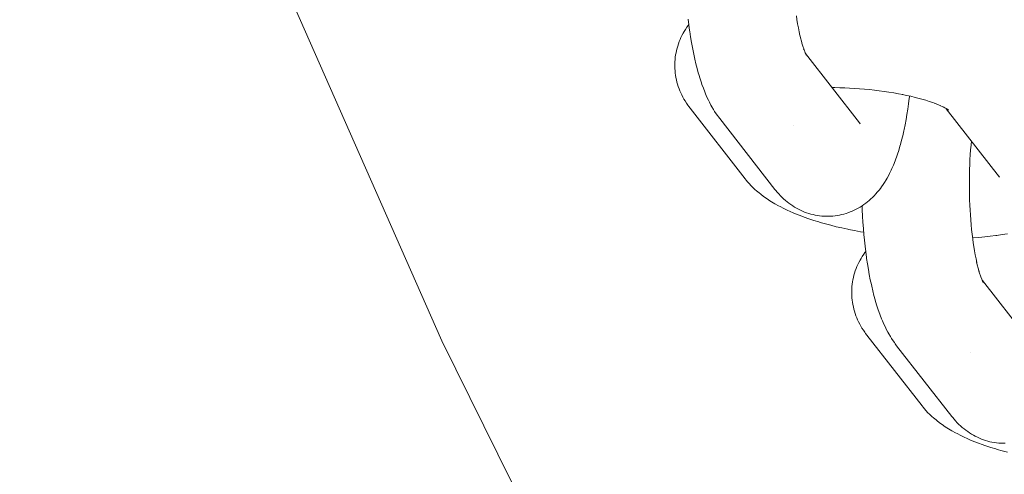
# Model space of a CAD drawing. Units: millimetres. Extents: x -3218 to 3168, y -3800 to 3800.
# Drawn here: x 911 to 975, y -247 to -217 of the extents above; entities that cross this region are included whole.
import ezdxf

# ---------------------------------------------------------------- set-up
doc = ezdxf.new("R2010")
doc.units = ezdxf.units.MM
doc.layers.add('None', color=7, linetype='Continuous', lineweight=5)

# ---------------------------------------------------------------- blocks, each defined once
blk = doc.blocks.new('Group')
at = {"layer": 'None', "color": 7, "linetype": 'Continuous', "lineweight": 5, "transparency": 33554687}
for p, q in [((987.469, -219.662), (990.986, -224.181)), ((987.47, -219.664), (987.533, -219.782)), ((996.619, -223.252), (1000.084, -227.705)), ((996.664, -223.28), (996.75, -223.342)), ((990.932, -224.117), (990.936, -224.122)), ((998.96, -234.43), (1002.476, -238.95)), ((998.974, -234.457), (999.026, -234.545))]:
    blk.add_line(p, q, dxfattribs=at)
at = {"layer": 'None', "color": 7, "linetype": 'Continuous', "lineweight": 5, "transparency": 33554687, "flags": 128}
for points in [[(936.416, -167.24), (937.104, -169.598), (945.013, -192.899), (953.932, -215.833), (963.842, -238.357), (974.726, -260.426), (986.562, -282), (999.327, -303.037), (1012.998, -323.497), (1027.549, -343.341), (1042.951, -362.532), (1059.176, -381.033), (1076.192, -398.808), (1093.967, -415.824), (1112.468, -432.049), (1131.659, -447.451)], [(979.848, -217.421), (979.893, -217.792), (979.942, -218.155), (979.952, -218.225), (980.006, -218.585), (980.063, -218.936), (980.124, -219.277), (980.189, -219.607), (980.257, -219.926), (980.278, -220.021), (980.351, -220.333), (980.427, -220.632), (980.505, -220.919), (980.536, -221.025), (980.619, -221.302), (980.705, -221.564), (980.744, -221.676), (980.834, -221.927), (980.926, -222.162), (980.974, -222.278), (981.07, -222.501), (981.168, -222.707), (981.225, -222.826), (981.326, -223.017), (981.391, -223.136), (981.495, -223.312), (981.566, -223.429), (981.674, -223.589), (981.752, -223.705), (981.814, -223.788), (981.898, -223.9), (985.478, -228.502)], [(986.875, -217.201), (986.913, -217.452), (986.958, -217.726), (987.005, -217.992), (987.056, -218.249), (987.109, -218.499), (987.088, -218.404)], [(983.551, -227.819), (979.97, -223.218), (979.886, -223.105), (979.823, -223.02), (979.744, -222.903), (979.648, -222.751), (979.574, -222.629), (979.505, -222.504), (979.43, -222.351), (979.366, -222.221), (979.309, -222.089), (979.258, -221.954), (979.203, -221.799), (979.158, -221.661), (979.119, -221.522), (979.087, -221.38), (979.053, -221.224), (979.027, -221.081), (979.008, -220.937), (978.996, -220.792), (978.984, -220.635), (978.978, -220.49), (978.979, -220.344), (978.986, -220.199), (978.997, -220.043), (979.011, -219.898), (979.032, -219.754), (979.059, -219.611), (979.092, -219.458), (979.126, -219.316), (979.166, -219.177), (979.213, -219.039), (979.268, -218.889), (979.32, -218.754), (979.379, -218.621), (979.444, -218.492), (979.52, -218.346), (979.59, -218.22), (979.666, -218.098), (979.763, -217.956), (979.844, -217.838), (979.891, -217.776)], [(987.099, -218.452), (987.143, -218.639), (987.2, -218.865), (987.259, -219.081), (987.228, -218.975)], [(987.249, -219.045), (987.289, -219.177), (987.351, -219.368)], [(987.349, -219.36), (987.375, -219.433), (987.44, -219.599)], [(987.406, -219.58), (987.405, -219.58), (987.406, -219.58)], [(987.424, -219.559), (987.457, -219.635), (987.523, -219.775), (987.466, -219.656)], [(987.475, -219.672), (987.49, -219.692), (987.475, -219.673)], [(987.481, -219.685), (987.531, -219.758), (987.483, -219.687)], [(987.483, -219.689), (987.535, -219.776), (987.492, -219.705)], [(989.197, -221.883), (989.376, -221.883), (989.695, -221.889), (990.016, -221.899), (990.338, -221.913), (990.661, -221.931), (990.984, -221.953), (991.307, -221.98), (991.628, -222.011), (991.948, -222.046), (992.266, -222.085), (992.581, -222.127), (992.893, -222.174), (993.2, -222.224), (993.503, -222.278), (993.801, -222.336), (993.746, -222.325)], [(985.478, -228.502), (985.542, -228.58), (985.632, -228.689), (985.727, -228.794), (985.842, -228.919), (985.943, -229.021), (986.049, -229.118), (986.168, -229.225), (986.279, -229.318), (986.394, -229.406), (986.516, -229.493), (986.636, -229.576), (986.76, -229.654), (986.887, -229.725), (987.012, -229.793), (987.143, -229.86), (987.277, -229.92), (987.414, -229.974), (987.541, -230.021), (987.68, -230.069), (987.822, -230.11), (987.965, -230.146), (988.094, -230.171), (988.239, -230.2), (988.385, -230.222), (988.532, -230.237), (988.68, -230.246), (988.809, -230.249), (988.957, -230.252), (989.105, -230.247), (989.252, -230.236), (989.399, -230.219), (989.528, -230.199), (989.674, -230.175), (989.818, -230.144), (989.961, -230.107), (990.102, -230.063), (990.229, -230.022), (990.368, -229.972), (990.504, -229.916), (990.637, -229.854), (990.762, -229.791), (990.891, -229.723), (991.018, -229.649), (991.141, -229.57), (991.262, -229.487), (991.381, -229.403), (991.495, -229.314), (991.605, -229.219), (991.723, -229.117), (991.828, -229.019), (991.928, -228.915), (992.041, -228.795), (992.136, -228.688), (992.247, -228.55), (992.335, -228.441), (992.417, -228.327), (992.524, -228.173), (992.6, -228.057), (992.704, -227.886), (992.773, -227.769), (992.874, -227.582), (992.936, -227.464), (993.033, -227.262), (993.087, -227.144), (993.181, -226.928), (993.228, -226.809), (993.318, -226.58), (993.405, -226.335), (993.444, -226.221), (993.527, -225.965), (993.607, -225.694), (993.637, -225.585), (993.713, -225.305), (993.786, -225.01), (993.856, -224.703), (993.876, -224.606), (993.941, -224.292), (994.003, -223.966), (994.061, -223.629), (994.115, -223.282), (994.165, -222.926), (994.212, -222.56), (994.22, -222.493), (994.227, -222.429)], [(993.772, -222.33), (994.032, -222.385), (994.312, -222.448), (994.586, -222.514), (994.853, -222.584), (995.112, -222.656), (995.031, -222.632)], [(995.11, -222.655), (995.277, -222.705), (995.514, -222.781), (995.743, -222.86), (995.962, -222.941), (995.865, -222.904)], [(995.894, -222.916), (996.071, -222.986), (996.266, -223.069), (996.164, -223.023)], [(996.235, -223.056), (996.346, -223.107), (996.517, -223.192), (996.411, -223.136)], [(996.469, -223.168), (996.568, -223.221), (996.714, -223.307), (996.606, -223.243)], [(996.613, -223.248), (996.738, -223.328), (996.646, -223.267)], [(996.68, -223.292), (996.739, -223.344), (996.687, -223.297)], [(996.684, -223.295), (996.75, -223.347), (996.702, -223.308)], [(998.325, -231.658), (998.362, -231.655), (998.741, -231.626), (999.111, -231.591), (999.473, -231.551), (999.825, -231.506), (999.909, -231.494), (1000.255, -231.442), (1000.591, -231.386)], [(986.678, -224.32), (986.678, -224.32), (986.678, -224.32)], [(990.986, -224.181), (991.023, -224.227), (990.992, -224.189)], [(998.361, -231.939), (998.371, -232.009), (998.332, -231.715), (998.295, -231.416), (998.262, -231.11), (998.232, -230.8), (998.205, -230.484), (998.182, -230.165), (998.162, -229.843), (998.145, -229.518), (998.132, -229.19), (998.123, -228.861), (998.117, -228.531), (998.115, -228.201), (998.116, -227.871), (998.12, -227.542), (998.129, -227.214), (998.141, -226.889), (998.156, -226.566), (998.175, -226.247), (998.197, -225.932), (998.223, -225.621), (998.249, -225.346)], [(1000.035, -227.642), (1000.054, -227.668), (1000.042, -227.651)], [(983.551, -227.819), (983.619, -227.903), (983.708, -228.011), (983.802, -228.115), (983.937, -228.26), (984.035, -228.358), (984.187, -228.502), (984.288, -228.593), (984.458, -228.735), (984.561, -228.819), (984.748, -228.958), (984.853, -229.036), (985.055, -229.172), (985.161, -229.242), (985.379, -229.375), (985.486, -229.438), (985.717, -229.568), (985.824, -229.624), (986.069, -229.749), (986.328, -229.873), (986.432, -229.919), (986.703, -230.039), (986.988, -230.155), (987.287, -230.269), (987.382, -230.305), (987.69, -230.414), (988.01, -230.52), (988.342, -230.622), (988.425, -230.647), (988.764, -230.744), (989.113, -230.838), (989.472, -230.928), (989.84, -231.013), (990.216, -231.095), (990.274, -231.106), (990.653, -231.182), (991.038, -231.253), (991.248, -231.289)], [(991.142, -229.569), (991.153, -229.841), (991.173, -230.243), (991.198, -230.642), (991.227, -231.037), (991.26, -231.427), (991.297, -231.811), (991.338, -232.189), (991.384, -232.56), (991.433, -232.923), (991.443, -232.993), (991.496, -233.353), (991.554, -233.704), (991.615, -234.045), (991.68, -234.375), (991.748, -234.695), (991.769, -234.789), (991.841, -235.101), (991.917, -235.401), (991.996, -235.687), (992.027, -235.793), (992.11, -236.07), (992.195, -236.332), (992.235, -236.444), (992.325, -236.695), (992.417, -236.931), (992.465, -237.047), (992.561, -237.269), (992.659, -237.475), (992.716, -237.594), (992.817, -237.786), (992.881, -237.904), (992.986, -238.08), (993.057, -238.198), (993.164, -238.357), (993.242, -238.473), (993.304, -238.556), (993.389, -238.669), (996.969, -243.27)], [(998.366, -231.969), (998.403, -232.22), (998.448, -232.494), (998.496, -232.76), (998.547, -233.018), (998.6, -233.267), (998.579, -233.172)], [(995.041, -242.587), (991.461, -237.986), (991.377, -237.873), (991.314, -237.788), (991.235, -237.671), (991.139, -237.52), (991.065, -237.397), (990.996, -237.272), (990.92, -237.119), (990.857, -236.989), (990.8, -236.857), (990.749, -236.722), (990.693, -236.567), (990.648, -236.429), (990.61, -236.29), (990.578, -236.149), (990.544, -235.992), (990.518, -235.849), (990.499, -235.705), (990.486, -235.56), (990.475, -235.404), (990.469, -235.258), (990.469, -235.112), (990.477, -234.967), (990.488, -234.812), (990.502, -234.667), (990.522, -234.522), (990.55, -234.379), (990.583, -234.226), (990.617, -234.085), (990.657, -233.945), (990.703, -233.807), (990.758, -233.657), (990.811, -233.522), (990.87, -233.39), (990.934, -233.26), (991.011, -233.114), (991.081, -232.988), (991.157, -232.866), (991.254, -232.724), (991.335, -232.606), (991.382, -232.545)], [(998.59, -233.22), (998.633, -233.408), (998.69, -233.633), (998.75, -233.849), (998.719, -233.743)], [(998.74, -233.813), (998.779, -233.945), (998.842, -234.136)], [(998.839, -234.128), (998.865, -234.201), (998.93, -234.367)], [(998.896, -234.348), (998.896, -234.348), (998.896, -234.348)], [(998.915, -234.327), (998.947, -234.403), (999.014, -234.543), (998.957, -234.424)], [(998.961, -234.432), (999.024, -234.551), (998.972, -234.456)], [(998.964, -234.439), (998.98, -234.461), (998.965, -234.441)], [(998.972, -234.453), (999.021, -234.526), (998.973, -234.455)], [(996.969, -243.27), (997.032, -243.348), (997.122, -243.458), (997.218, -243.563), (997.333, -243.688), (997.434, -243.789), (997.54, -243.886), (997.658, -243.993), (997.77, -244.086), (997.885, -244.174), (998.006, -244.262), (998.127, -244.345), (998.251, -244.422), (998.378, -244.493), (998.502, -244.562), (998.634, -244.628), (998.768, -244.688), (998.904, -244.742), (999.031, -244.789), (999.171, -244.837), (999.312, -244.879), (999.456, -244.914), (999.584, -244.939), (999.729, -244.968), (999.876, -244.99), (1000.023, -245.006), (1000.17, -245.015), (1000.3, -245.018), (1000.448, -245.02)], [(998.169, -239.088), (998.169, -239.088), (998.169, -239.088)], [(995.041, -242.587), (995.11, -242.671), (995.199, -242.779), (995.293, -242.883), (995.428, -243.029), (995.525, -243.126), (995.678, -243.27), (995.778, -243.361), (995.949, -243.503), (996.052, -243.587), (996.238, -243.726), (996.343, -243.804), (996.546, -243.94), (996.652, -244.011), (996.869, -244.143), (996.976, -244.207), (997.208, -244.336), (997.315, -244.392), (997.559, -244.518), (997.819, -244.641), (997.922, -244.688), (998.193, -244.807), (998.479, -244.924), (998.778, -245.037), (998.872, -245.073), (999.18, -245.182), (999.501, -245.288), (999.833, -245.391), (999.916, -245.415), (1000.254, -245.513), (1000.604, -245.606)]]:
    blk.add_lwpolyline(points, dxfattribs=at)

msp = doc.modelspace()

# ---------------------------------------------------------------- block references
at = {"layer": 'None', "color": 7, "transparency": 33554687}
msp.add_blockref('Group', (-25, 0), dxfattribs=at)

doc.saveas('drawing.dxf')
